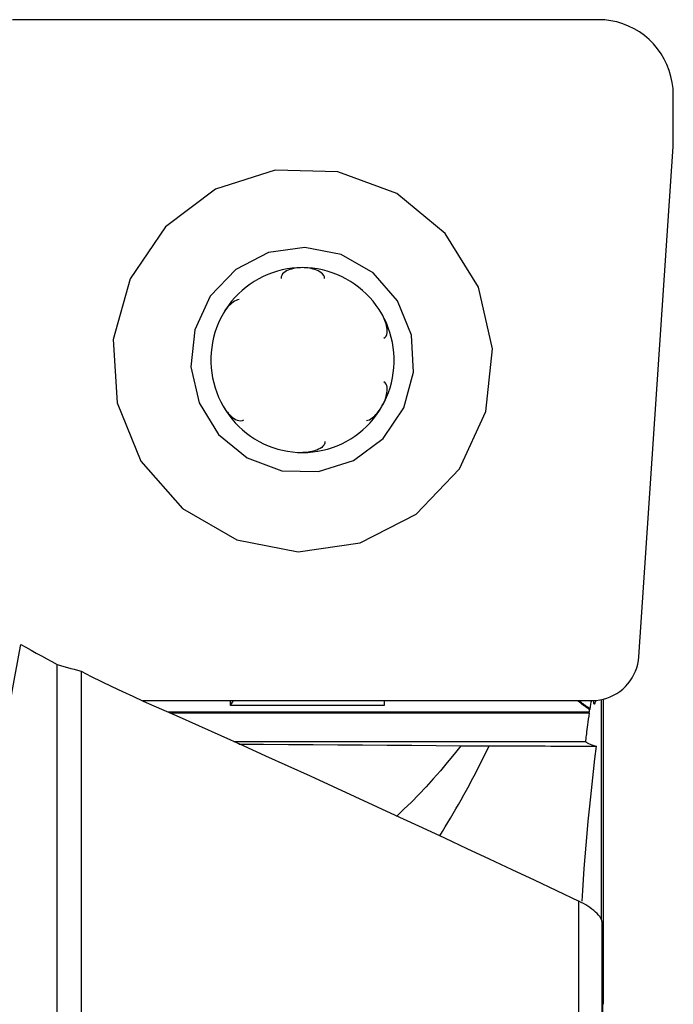
# Model space of a CAD drawing. Extents: x -29 to 98, y -43 to 76.
# Drawn here: x 66 to 80, y 10 to 31 of the extents above; entities that cross this region are included whole.
import ezdxf

# ---------------------------------------------------------------- set-up
doc = ezdxf.new("R2010")
doc.units = 0
doc.header["$MEASUREMENT"] = 0
doc.layers.add('1', color=4, linetype='CONTINUOUS')

msp = doc.modelspace()

# ---------------------------------------------------------------- linework, layer by layer
at = {"layer": '1'}
for p, q in [((78.411926, 31.4), (65.920516, 31.4)), ((78.411926, 31.4), (65.920516, 31.4)), ((79.267363, 17.83231), (79.998603, 28.699473)), ((79.267363, 17.83231), (79.998603, 28.699473)), ((66.871672, 6.511686), (66.871672, 17.671791)), ((67.380051, 17.525309), (67.380051, 6.597236)), ((68.695179, 16.902208), (78.279213, 16.902208)), ((68.695179, 16.902208), (78.279213, 16.902208)), ((70.563134, 16.794444), (70.562905, 16.902209)), ((70.563134, 16.794444), (70.627686, 16.902209)), ((73.838537, 16.794444), (70.563134, 16.794444)), ((73.838307, 16.902209), (73.838537, 16.794444)), ((78.473101, 12.243127), (78.473101, 16.921462)), ((78.505089, 16.92843), (78.505089, 10.437366)), ((78.211961, 16.650565), (69.246225, 16.650565)), ((69.270323, 16.63978), (78.210917, 16.63978)), ((70.636713, 16.029083), (78.135349, 16.029083)), ((77.991537, -10.011174), (77.991537, 12.627378)), ((78.481114, 12.194464), (78.481114, -9.45448))]:
    msp.add_line(p, q, dxfattribs=at)
for points in [[(80.003403, 29.800244, 0), (79.997698, 29.932351, 0), (79.981184, 30.063555, 0), (79.953973, 30.192961, 0), (79.916252, 30.319684, 0), (79.868278, 30.442858, 0), (79.810379, 30.561644, 0), (79.74295, 30.675227, 0), (79.666452, 30.782834, 0), (79.581408, 30.883729, 0), (79.488399, 30.977223, 0), (79.388059, 31.062676, 0), (79.281074, 31.139506, 0), (79.168176, 31.207187, 0), (79.050135, 31.265258, 0), (78.927757, 31.313321, 0), (78.801879, 31.351048, 0), (78.673361, 31.378181, 0), (78.54308, 31.394536, 0), (78.411926, 31.4, 0)], [(80.003403, 29.800244, 0), (79.997698, 29.932351, 0), (79.981184, 30.063555, 0), (79.953973, 30.192961, 0), (79.916252, 30.319684, 0), (79.868278, 30.442858, 0), (79.810379, 30.561644, 0), (79.74295, 30.675227, 0), (79.666452, 30.782834, 0), (79.581408, 30.883729, 0), (79.488399, 30.977223, 0), (79.388059, 31.062676, 0), (79.281074, 31.139506, 0), (79.168176, 31.207187, 0), (79.050135, 31.265258, 0), (78.927757, 31.313321, 0), (78.801879, 31.351048, 0), (78.673361, 31.378181, 0), (78.54308, 31.394536, 0), (78.411926, 31.4, 0)], [(80.002221, 28.800402, 0), (80.002449, 28.853024, 0), (80.002657, 28.905647, 0), (80.002848, 28.95827, 0), (80.00302, 29.010892, 0), (80.003174, 29.063515, 0), (80.003309, 29.116138, 0), (80.003427, 29.168762, 0), (80.003525, 29.221385, 0), (80.003606, 29.274008, 0), (80.003668, 29.326632, 0), (80.003712, 29.379255, 0), (80.003738, 29.431878, 0), (80.003745, 29.484502, 0), (80.003734, 29.537126, 0), (80.003704, 29.589749, 0), (80.003656, 29.642373, 0), (80.00359, 29.694996, 0), (80.003506, 29.74762, 0), (80.003403, 29.800244, 0)], [(80.002221, 28.800402, 0), (80.002449, 28.853024, 0), (80.002657, 28.905647, 0), (80.002848, 28.95827, 0), (80.00302, 29.010892, 0), (80.003174, 29.063515, 0), (80.003309, 29.116138, 0), (80.003427, 29.168762, 0), (80.003525, 29.221385, 0), (80.003606, 29.274008, 0), (80.003668, 29.326632, 0), (80.003712, 29.379255, 0), (80.003738, 29.431878, 0), (80.003745, 29.484502, 0), (80.003734, 29.537126, 0), (80.003704, 29.589749, 0), (80.003656, 29.642373, 0), (80.00359, 29.694996, 0), (80.003506, 29.74762, 0), (80.003403, 29.800244, 0)], [(79.998603, 28.699473, 0), (79.998951, 28.704778, 0), (79.999282, 28.710083, 0), (79.999595, 28.71539, 0), (79.999891, 28.720698, 0), (80.000169, 28.726007, 0), (80.000429, 28.731316, 0), (80.000672, 28.736627, 0), (80.000898, 28.741938, 0), (80.001106, 28.747251, 0), (80.001296, 28.752563, 0), (80.001469, 28.757877, 0), (80.001625, 28.763191, 0), (80.001762, 28.768506, 0), (80.001883, 28.773821, 0), (80.001986, 28.779136, 0), (80.002071, 28.784452, 0), (80.002139, 28.789769, 0), (80.002189, 28.795085, 0), (80.002221, 28.800402, 0)], [(79.998603, 28.699473, 0), (79.998951, 28.704778, 0), (79.999282, 28.710083, 0), (79.999595, 28.71539, 0), (79.999891, 28.720698, 0), (80.000169, 28.726007, 0), (80.000429, 28.731316, 0), (80.000672, 28.736627, 0), (80.000898, 28.741938, 0), (80.001106, 28.747251, 0), (80.001296, 28.752563, 0), (80.001469, 28.757877, 0), (80.001625, 28.763191, 0), (80.001762, 28.768506, 0), (80.001883, 28.773821, 0), (80.001986, 28.779136, 0), (80.002071, 28.784452, 0), (80.002139, 28.789769, 0), (80.002189, 28.795085, 0), (80.002221, 28.800402, 0)], [(71.520646, 28.195145, 0), (70.248918, 27.789386, 0), (69.177768, 26.989363, 0), (68.423273, 25.88177, 0), (68.067194, 24.586633, 0), (68.148117, 23.244299, 0), (68.657274, 22.000232, 0), (69.539488, 20.989245, 0), (70.699159, 20.320895, 0), (72.010618, 20.067607, 0), (73.331749, 20.25683, 0), (74.519385, 20.868057, 0), (75.444829, 21.835054, 0), (76.007795, 23.05303, 0), (76.147275, 24.39, 0), (75.848155, 25.701082, 0), (75.142851, 26.8442, 0), (74.107791, 27.695479, 0), (72.855141, 28.16267, 0), (71.520646, 28.195145, 0)], [(72.440129, 21.775347, 0), (73.187232, 22.013719, 0), (73.8165, 22.483709, 0), (74.259744, 23.134387, 0), (74.46893, 23.895242, 0), (74.42139, 24.683824, 0), (74.122276, 25.414677, 0), (73.604001, 26.008602, 0), (72.922728, 26.401238, 0), (72.152284, 26.550037, 0), (71.376159, 26.438875, 0), (70.678457, 26.079796, 0), (70.134786, 25.511714, 0), (69.804061, 24.796189, 0), (69.72212, 24.010758, 0), (69.897844, 23.240536, 0), (70.31219, 22.568988, 0), (70.920257, 22.068887, 0), (71.656152, 21.794426, 0), (72.440129, 21.775347, 0)], [(72.095668, 26.119303, 0), (71.988042, 26.116314, 0), (71.880756, 26.107357, 0), (71.774136, 26.092459, 0), (71.668504, 26.071665, 0), (71.564183, 26.045039, 0), (71.461488, 26.01266, 0), (71.360732, 25.974629, 0), (71.262221, 25.931059, 0), (71.166253, 25.882083, 0), (71.073121, 25.827851, 0), (70.983108, 25.768526, 0), (70.896485, 25.704289, 0), (70.813517, 25.635336, 0), (70.734456, 25.561874, 0), (70.659542, 25.484129, 0), (70.589001, 25.402334, 0), (70.523049, 25.31674, 0), (70.461886, 25.227606, 0), (70.405697, 25.135203, 0)], [(72.095668, 26.119303, 0), (72.057115, 26.118551, 0), (72.018682, 26.116267, 0), (71.980447, 26.112407, 0), (71.942486, 26.106928, 0), (71.904897, 26.099768, 0), (71.867851, 26.090769, 0), (71.831527, 26.07976, 0), (71.79609, 26.066567, 0), (71.761883, 26.050924, 0), (71.729725, 26.032437, 0), (71.700478, 26.010705, 0), (71.675194, 25.98528, 0), (71.65611, 25.955866, 0), (71.646131, 25.923269, 0), (71.647125, 25.889694, 0)], [(72.569161, 25.889694, 0), (72.565432, 25.92326, 0), (72.551388, 25.955667, 0), (72.528948, 25.984995, 0), (72.500923, 26.010467, 0), (72.469399, 26.032262, 0), (72.435338, 26.050837, 0), (72.39959, 26.066552, 0), (72.362951, 26.079767, 0), (72.325687, 26.090779, 0), (72.287919, 26.099774, 0), (72.24979, 26.106929, 0), (72.211428, 26.112404, 0), (72.172902, 26.116264, 0), (72.134289, 26.11855, 0), (72.095668, 26.119303, 0)], [(73.789825, 25.135203, 0), (73.733243, 25.227606, 0), (73.671701, 25.31674, 0), (73.605385, 25.402334, 0), (73.534496, 25.484129, 0), (73.459251, 25.561874, 0), (73.379877, 25.635336, 0), (73.296616, 25.704289, 0), (73.20972, 25.768526, 0), (73.119454, 25.827851, 0), (73.026091, 25.882083, 0), (72.929916, 25.931059, 0), (72.831219, 25.974629, 0), (72.730301, 26.01266, 0), (72.627469, 26.045039, 0), (72.523034, 26.071665, 0), (72.417314, 26.092459, 0), (72.31063, 26.107357, 0), (72.203306, 26.116314, 0), (72.095668, 26.119303, 0)], [(70.751672, 25.442833, 0), (70.716576, 25.43472, 0), (70.682816, 25.421515, 0), (70.650493, 25.404389, 0), (70.619679, 25.384149, 0), (70.590448, 25.361603, 0), (70.562784, 25.337378, 0), (70.536548, 25.311662, 0), (70.511664, 25.284646, 0), (70.488056, 25.256521, 0), (70.465661, 25.22744, 0), (70.444469, 25.197475, 0), (70.424481, 25.166703, 0), (70.405697, 25.135203, 0)], [(70.405697, 25.135203, 0), (70.354654, 25.039811, 0), (70.30891, 24.94172, 0), (70.268606, 24.841228, 0), (70.233862, 24.73864, 0), (70.204786, 24.634267, 0), (70.181465, 24.528428, 0), (70.163971, 24.421442, 0), (70.152355, 24.313635, 0), (70.146654, 24.205335, 0), (70.146885, 24.09687, 0), (70.153047, 23.98857, 0), (70.165121, 23.880763, 0), (70.183071, 23.773778, 0), (70.206842, 23.667938, 0), (70.236362, 23.563566, 0), (70.271542, 23.460978, 0), (70.312274, 23.360486, 0), (70.358435, 23.262395, 0), (70.409884, 23.167003, 0)], [(73.834549, 24.619067, 0), (73.860679, 24.636887, 0), (73.880734, 24.663376, 0), (73.894057, 24.695978, 0), (73.901386, 24.731845, 0), (73.903899, 24.769188, 0), (73.902453, 24.807346, 0), (73.897767, 24.845716, 0), (73.890535, 24.883744, 0), (73.881136, 24.921323, 0), (73.869785, 24.958426, 0), (73.856701, 24.995003, 0), (73.842081, 25.031009, 0), (73.826013, 25.066411, 0), (73.80857, 25.10116, 0), (73.789825, 25.135203, 0)], [(73.794012, 23.167003, 0), (73.845056, 23.262395, 0), (73.890799, 23.360486, 0), (73.931104, 23.460978, 0), (73.965847, 23.563566, 0), (73.994923, 23.667938, 0), (74.018244, 23.773778, 0), (74.035739, 23.880763, 0), (74.047354, 23.98857, 0), (74.053055, 24.09687, 0), (74.052824, 24.205335, 0), (74.046663, 24.313635, 0), (74.034588, 24.421442, 0), (74.016638, 24.528428, 0), (73.992867, 24.634267, 0), (73.963347, 24.73864, 0), (73.928168, 24.841228, 0), (73.887436, 24.94172, 0), (73.841275, 25.039811, 0), (73.789825, 25.135203, 0)], [(73.794012, 23.167003, 0), (73.812606, 23.201042, 0), (73.829898, 23.235804, 0), (73.845817, 23.271249, 0), (73.860292, 23.307332, 0), (73.873226, 23.344007, 0), (73.88442, 23.381218, 0), (73.893655, 23.41891, 0), (73.900719, 23.457042, 0), (73.905244, 23.495474, 0), (73.906544, 23.533735, 0), (73.903904, 23.571321, 0), (73.896486, 23.607599, 0), (73.883016, 23.640836, 0), (73.862755, 23.668108, 0), (73.836532, 23.686572, 0)], [(70.409884, 23.167003, 0), (70.429921, 23.133727, 0), (70.451303, 23.101283, 0), (70.474036, 23.069758, 0), (70.498121, 23.039239, 0), (70.523574, 23.009839, 0), (70.550463, 22.981775, 0), (70.578871, 22.955281, 0), (70.608888, 22.930577, 0), (70.640608, 22.908081, 0), (70.674027, 22.888674, 0), (70.709129, 22.87328, 0), (70.745858, 22.863004, 0), (70.783454, 22.859903, 0), (70.819783, 22.8661, 0), (70.851856, 22.882191, 0)], [(70.409884, 23.167003, 0), (70.466466, 23.074599, 0), (70.528009, 22.985465, 0), (70.594325, 22.899871, 0), (70.665213, 22.818077, 0), (70.740458, 22.740331, 0), (70.819832, 22.66687, 0), (70.903093, 22.597916, 0), (70.989989, 22.53368, 0), (71.080255, 22.474355, 0), (71.173618, 22.420122, 0), (71.269794, 22.371147, 0), (71.36849, 22.327577, 0), (71.469408, 22.289545, 0), (71.57224, 22.257167, 0), (71.676675, 22.23054, 0), (71.782395, 22.209746, 0), (71.889079, 22.194848, 0), (71.996403, 22.185891, 0), (72.104041, 22.182903, 0)], [(72.104041, 22.182903, 0), (72.211667, 22.185891, 0), (72.318953, 22.194848, 0), (72.425574, 22.209746, 0), (72.531205, 22.23054, 0), (72.635527, 22.257167, 0), (72.738221, 22.289545, 0), (72.838977, 22.327577, 0), (72.937488, 22.371147, 0), (73.033456, 22.420122, 0), (73.126588, 22.474355, 0), (73.216602, 22.53368, 0), (73.303224, 22.597916, 0), (73.386192, 22.66687, 0), (73.465253, 22.740331, 0), (73.540168, 22.818077, 0), (73.610708, 22.899871, 0), (73.67666, 22.985465, 0), (73.737823, 23.074599, 0), (73.794012, 23.167003, 0)], [(73.460957, 22.861223, 0), (73.493317, 22.868944, 0), (73.524869, 22.881833, 0), (73.555404, 22.898703, 0), (73.584777, 22.918736, 0), (73.612843, 22.941115, 0), (73.639557, 22.965204, 0), (73.665028, 22.990811, 0), (73.689307, 23.017741, 0), (73.712445, 23.045797, 0), (73.734485, 23.074828, 0), (73.755431, 23.104758, 0), (73.775275, 23.135509, 0), (73.794012, 23.167003, 0)], [(72.57655, 22.415944, 0), (72.572966, 22.381725, 0), (72.559061, 22.348739, 0), (72.536747, 22.318931, 0), (72.508831, 22.293074, 0), (72.4774, 22.270971, 0), (72.443419, 22.25215, 0), (72.407738, 22.236239, 0), (72.371156, 22.222867, 0), (72.333939, 22.211729, 0), (72.296209, 22.202636, 0), (72.258111, 22.195404, 0), (72.219773, 22.189872, 0), (72.181263, 22.185972, 0), (72.142659, 22.183663, 0), (72.104041, 22.182903, 0)], [(65.55164, 15.074854, 0), (65.581277, 15.239687, 0), (65.610815, 15.403916, 0), (65.640251, 15.567533, 0), (65.669584, 15.730534, 0), (65.698814, 15.89291, 0), (65.727939, 16.054656, 0), (65.756957, 16.215766, 0), (65.785869, 16.376233, 0), (65.814673, 16.536051, 0), (65.843367, 16.695213, 0), (65.871951, 16.853714, 0), (65.900423, 17.011546, 0), (65.928783, 17.168705, 0), (65.957029, 17.325183, 0), (65.985159, 17.480975, 0), (66.013174, 17.636075, 0), (66.041072, 17.790476, 0), (66.068851, 17.944172, 0), (66.096511, 18.097158, 0)], [(66.096511, 18.097158, 0), (66.206082, 18.035458, 0), (66.316042, 17.974066, 0), (66.42639, 17.912982, 0), (66.537126, 17.852211, 0), (66.648252, 17.791753, 0), (66.759767, 17.731613, 0), (66.871672, 17.671791, 0)], [(78.279213, 16.902208, 0), (78.357536, 16.905327, 0), (78.435356, 16.914662, 0), (78.512189, 16.930157, 0), (78.587556, 16.951714, 0), (78.660986, 16.979198, 0), (78.732021, 17.01244, 0), (78.800219, 17.05123, 0), (78.865153, 17.095327, 0), (78.92642, 17.144457, 0), (78.983636, 17.198312, 0), (79.036445, 17.256556, 0), (79.084517, 17.318828, 0), (79.127553, 17.384737, 0), (79.165284, 17.453873, 0), (79.197475, 17.525804, 0), (79.223925, 17.600082, 0), (79.244469, 17.676245, 0), (79.258978, 17.753815, 0), (79.267363, 17.83231, 0)], [(78.279213, 16.902208, 0), (78.357536, 16.905327, 0), (78.435356, 16.914662, 0), (78.512189, 16.930157, 0), (78.587556, 16.951714, 0), (78.660986, 16.979198, 0), (78.732021, 17.01244, 0), (78.800219, 17.05123, 0), (78.865153, 17.095327, 0), (78.92642, 17.144457, 0), (78.983636, 17.198312, 0), (79.036445, 17.256556, 0), (79.084517, 17.318828, 0), (79.127553, 17.384737, 0), (79.165284, 17.453873, 0), (79.197475, 17.525804, 0), (79.223925, 17.600082, 0), (79.244469, 17.676245, 0), (79.258978, 17.753815, 0), (79.267363, 17.83231, 0)], [(66.871672, 17.671791, 0), (66.943722, 17.650203, 0), (67.015966, 17.628834, 0), (67.088403, 17.607687, 0), (67.16103, 17.58676, 0), (67.233848, 17.566055, 0), (67.306855, 17.545571, 0), (67.380051, 17.525309, 0)], [(67.380051, 17.525309, 0), (67.598532, 17.415964, 0), (67.818082, 17.308032, 0), (68.0387, 17.201525, 0), (68.260386, 17.096458, 0), (68.48314, 16.992843, 0), (68.706962, 16.890693, 0), (68.931852, 16.79002, 0)], [(68.931852, 16.79002, 0), (69.406381, 16.579257, 0), (69.88134, 16.367489, 0), (70.356698, 16.154731, 0), (70.832426, 15.940997, 0), (71.308491, 15.7263, 0), (71.784863, 15.510654, 0), (72.261512, 15.294073, 0), (72.738405, 15.076572, 0), (73.215513, 14.858164, 0), (73.692804, 14.638864, 0), (74.170246, 14.418686, 0), (74.64781, 14.197644, 0), (75.125464, 13.975752, 0), (75.603177, 13.753026, 0), (76.080917, 13.529479, 0), (76.558655, 13.305126, 0), (77.036358, 13.079982, 0), (77.513996, 12.854061, 0), (77.991537, 12.627378, 0)], [(77.964944, 16.902205, 0), (77.977611, 16.891051, 0), (77.990371, 16.880006, 0), (78.003223, 16.86907, 0), (78.016167, 16.858244, 0), (78.029201, 16.847529, 0), (78.042325, 16.836925, 0), (78.055537, 16.826434, 0), (78.068837, 16.816056, 0), (78.082224, 16.805792, 0), (78.095696, 16.795642, 0), (78.109253, 16.785608, 0), (78.122894, 16.77569, 0), (78.136618, 16.765889, 0), (78.150424, 16.756205, 0), (78.16431, 16.746639, 0), (78.178276, 16.737192, 0), (78.192321, 16.727865, 0), (78.206444, 16.718657, 0), (78.220644, 16.709571, 0)], [(77.989172, 16.902203, 0), (78.000941, 16.892546, 0), (78.012782, 16.882977, 0), (78.024695, 16.873495, 0), (78.036681, 16.864102, 0), (78.048737, 16.854798, 0), (78.060863, 16.845584, 0), (78.073059, 16.83646, 0), (78.085324, 16.827426, 0), (78.097657, 16.818483, 0), (78.110058, 16.809633, 0), (78.122525, 16.800874, 0), (78.135058, 16.792209, 0), (78.147656, 16.783636, 0), (78.160319, 16.775157, 0), (78.173046, 16.766773, 0), (78.185835, 16.758483, 0), (78.198687, 16.750288, 0), (78.211601, 16.742189, 0), (78.224575, 16.734186, 0)], [(78.254233, 16.904284, 0), (78.249723, 16.880101, 0), (78.245302, 16.855879, 0), (78.240973, 16.831618, 0), (78.236735, 16.807317, 0), (78.232589, 16.782978, 0), (78.228535, 16.758601, 0), (78.224575, 16.734186, 0)], [(78.346931, 16.889271, 0), (78.342187, 16.873856, 0), (78.33775, 16.860541, 0), (78.333624, 16.849332, 0), (78.32981, 16.840236, 0), (78.326312, 16.833262, 0), (78.323131, 16.828418, 0), (78.320277, 16.825725, 0), (78.317765, 16.825207, 0), (78.315604, 16.826848, 0), (78.313795, 16.830627, 0), (78.312335, 16.836523, 0), (78.311222, 16.844522, 0), (78.310454, 16.854617, 0), (78.310032, 16.866809, 0), (78.309959, 16.881109, 0), (78.310237, 16.897546, 0)], [(78.210917, 16.63978, 0), (78.201066, 16.570993, 0), (78.191791, 16.505714, 0), (78.183105, 16.443968, 0), (78.175019, 16.385777, 0), (78.167571, 16.331371, 0), (78.16084, 16.28127, 0), (78.154859, 16.235694, 0), (78.149619, 16.194535, 0), (78.14512, 16.157767, 0), (78.141369, 16.125409, 0), (78.138377, 16.097491, 0), (78.13617, 16.074214, 0), (78.134766, 16.05575, 0), (78.134161, 16.042076, 0), (78.134356, 16.033188, 0), (78.135349, 16.029083, 0)], [(78.210917, 16.63978, 0), (78.210857, 16.64132, 0), (78.210866, 16.642861, 0), (78.210945, 16.644401, 0), (78.211094, 16.645942, 0), (78.211313, 16.647483, 0), (78.211602, 16.649024, 0), (78.211961, 16.650565, 0)], [(78.211961, 16.650565, 0), (78.213202, 16.658995, 0), (78.214442, 16.667424, 0), (78.215682, 16.675853, 0), (78.216923, 16.684283, 0), (78.218163, 16.692712, 0), (78.219403, 16.701142, 0), (78.220644, 16.709571, 0)], [(78.224575, 16.734186, 0), (78.223923, 16.730113, 0), (78.223301, 16.726227, 0), (78.22271, 16.722526, 0), (78.222148, 16.719011, 0), (78.221617, 16.715681, 0), (78.221115, 16.712534, 0), (78.220644, 16.709571, 0)], [(70.743754, 15.974008, 0), (71.270864, 15.970197, 0), (71.798087, 15.966389, 0), (72.325154, 15.962577, 0), (72.851812, 15.958752, 0), (73.377934, 15.954909, 0), (73.903336, 15.951045, 0), (74.427815, 15.947151, 0), (74.951168, 15.943222, 0), (75.473194, 15.939251, 0)], [(75.473217, 15.939244, 0), (75.330983, 15.757188, 0), (75.185908, 15.578464, 0), (75.03812, 15.403218, 0), (74.887747, 15.231595, 0), (74.734916, 15.06374, 0), (74.579758, 14.899801, 0), (74.422399, 14.739921, 0), (74.262971, 14.584246, 0), (74.10161, 14.432907, 0)], [(75.024247, 14.022743, 0), (75.082294, 14.11507, 0), (75.140127, 14.208457, 0), (75.197734, 14.302884, 0), (75.2551, 14.398329, 0), (75.312212, 14.494768, 0), (75.369056, 14.592179, 0), (75.42562, 14.690539, 0), (75.48189, 14.789825, 0), (75.537851, 14.890014, 0), (75.593493, 14.991081, 0), (75.6488, 15.093003, 0), (75.703761, 15.195755, 0), (75.758361, 15.299315, 0), (75.812589, 15.403657, 0), (75.866432, 15.508756, 0), (75.919876, 15.614588, 0), (75.97291, 15.721128, 0), (76.02552, 15.828351, 0), (76.077694, 15.936231, 0)], [(75.473223, 15.939251, 0), (75.536735, 15.938781, 0), (75.601128, 15.938342, 0), (75.666422, 15.937936, 0), (75.732639, 15.937563, 0), (75.799827, 15.937224, 0), (75.868093, 15.936919, 0), (75.937284, 15.936651, 0), (76.007214, 15.936421, 0), (76.077694, 15.936231, 0)], [(76.077694, 15.936231, 0), (76.196391, 15.935944, 0), (76.315246, 15.935652, 0), (76.434256, 15.935355, 0), (76.553417, 15.935054, 0), (76.672727, 15.934747, 0), (76.792181, 15.934436, 0), (76.911776, 15.93412, 0), (77.031509, 15.933799, 0), (77.151376, 15.933473, 0), (77.271374, 15.933143, 0), (77.391498, 15.932807, 0), (77.511747, 15.932467, 0), (77.632115, 15.932122, 0), (77.752599, 15.931773, 0), (77.873197, 15.931419, 0), (77.993904, 15.931059, 0), (78.114717, 15.930696, 0), (78.235633, 15.930327, 0), (78.356647, 15.929954, 0)], [(78.135349, 16.029083, 0), (78.149972, 16.014872, 0), (78.170616, 16.000679, 0), (78.197067, 15.986503, 0), (78.229109, 15.972343, 0), (78.26653, 15.958198, 0), (78.309114, 15.944069, 0), (78.356647, 15.929954, 0)], [(78.356647, 15.929954, 0), (78.324699, 15.657163, 0), (78.293969, 15.38689, 0), (78.264497, 15.11911, 0), (78.236321, 14.853796, 0), (78.209482, 14.590923, 0), (78.18402, 14.330426, 0), (78.160029, 14.072709, 0), (78.137676, 13.819159, 0), (78.117084, 13.570755, 0), (78.098252, 13.327266, 0), (78.081194, 13.08859, 0), (78.065927, 12.854628, 0), (78.052473, 12.625329, 0)], [(78.481114, 12.194464, 0), (78.477958, 12.21824, 0), (78.468911, 12.244456, 0), (78.454246, 12.272653, 0), (78.434226, 12.302387, 0), (78.409086, 12.333423, 0), (78.379539, 12.365074, 0), (78.346101, 12.396938, 0), (78.308988, 12.428925, 0), (78.268967, 12.460469, 0), (78.226484, 12.491308, 0), (78.181901, 12.521256, 0), (78.135698, 12.550055, 0), (78.088442, 12.577402, 0), (78.040328, 12.603203, 0), (77.991537, 12.627378, 0)], [(78.481114, 12.194464, 0), (78.483487, 11.747723, 0), (78.485859, 11.300982, 0), (78.488232, 10.85424, 0), (78.490605, 10.407499, 0), (78.492977, 9.960758, 0), (78.49535, 9.514016, 0), (78.497723, 9.067275, 0)]]:
    msp.add_polyline3d(points, dxfattribs=at)

doc.saveas('drawing.dxf')
